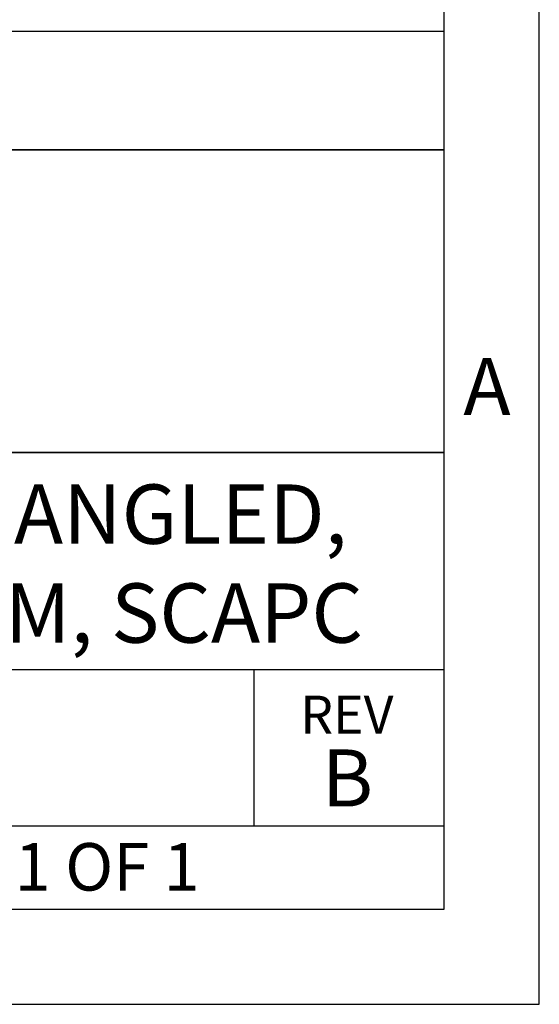
# Model space of a CAD drawing. Units: inches. Extents: x 0.2 to 21.8, y 0.7 to 16.3.
# Drawn here: x 20.4 to 21.8, y 0.7 to 3.3 of the extents above; entities that cross this region are included whole.
import ezdxf

# ---------------------------------------------------------------- set-up
doc = ezdxf.new("R2010")
doc.units = ezdxf.units.IN
doc.header["$MEASUREMENT"] = 0
for name, color, linetype in [('Default', 7, 'Continuous'), ('DWGOCC_FORMAT', 7, 'Continuous'), ('FORMAT', 7, 'Continuous'), ('TEXT', 7, 'Continuous')]:
    doc.layers.add(name, color=color, linetype=linetype)

# ---------------------------------------------------------------- blocks, each defined once
blk = doc.blocks.new('SE795')
at = {"layer": 'DWGOCC_FORMAT', "color": 7, "linetype": 'Continuous'}
for p, q in [((21.5, 2.9314), (17.875, 2.9314)), ((21.5, 2.1354), (21.5, 2.9314)), ((17.875, 2.1354), (21.5, 2.1354))]:
    blk.add_line(p, q, dxfattribs=at)

msp = doc.modelspace()

# ---------------------------------------------------------------- linework, layer by layer
at = {"layer": 'Default', "color": 7, "linetype": 'Continuous'}
for p, q in [((21.75, 0.685), (21.75, 16.315)), ((21.5, 0.935), (21.5, 16.065)), ((13.5018, 3.2439), (21.5, 3.2439)), ((13.5018, 2.9314), (21.5, 2.9314)), ((0.5, 0.935), (21.5, 0.935)), ((0.25, 0.685), (21.75, 0.685))]:
    msp.add_line(p, q, dxfattribs=at)
at = {"layer": 'FORMAT', "color": 7, "linetype": 'Continuous'}
for p, q in [((13.5018, 2.9314), (21.5, 2.9314)), ((17.875, 2.1363), (21.5, 2.1363)), ((17.875, 1.5651), (21.5, 1.5651)), ((21, 1.1541), (21, 1.5651)), ((15.2781, 1.1541), (21.5, 1.1541))]:
    msp.add_line(p, q, dxfattribs=at)

# ---------------------------------------------------------------- block references
at = {"layer": 'Default'}
msp.add_blockref('SE795', (0, 0), dxfattribs=at)

# ---------------------------------------------------------------- texts
at = {"layer": 'FORMAT', "insert": (21.1211, 1.3965), "char_height": 0.1, "width": 0.277404, "attachment_point": 7}
msp.add_mtext('{\\fSolid Edge ANSI|b0||i0||c0|p34;\\C7;\\H0.1;\\W1.;REV}', dxfattribs=at)
at = {"layer": 'TEXT'}
for s, insert, char_height, width, attachment_point in [('{\\fArial|b0||i0||c0|p34;\\C7;\\H0.15;\\W1.;A}', (21.5502, 2.2343), 0.15, 0.17867, 7), ('{\\fArial|b0||i0||c0|p34;\\C7;\\H0.156;\\W1.;      CASSETTE ASSY, ANGLED,\\P}{\\fArial|b0||i0||c0|p34;\\C7;\\H0.156;\\W1.;PONC, 8-64 FIBER, SM, SCAPC}', (19.8259, 2.0517), 0.156, 3.265474, 2), ('{\\fArial|b0||i0||c0|p34;\\C7;\\H0.15;\\W1.;B}', (21.2456, 1.2051), 0.15, 0.481275, 8), ('{\\fArial|b0||i0||c0|p34;\\C7;\\H0.125;\\W1.;1 OF 1}', (20.3703, 0.9839), 0.125, 0.594648, 7)]:
    msp.add_mtext(s, dxfattribs=dict(at, insert=insert, char_height=char_height, width=width, attachment_point=attachment_point))

doc.saveas('drawing.dxf')
